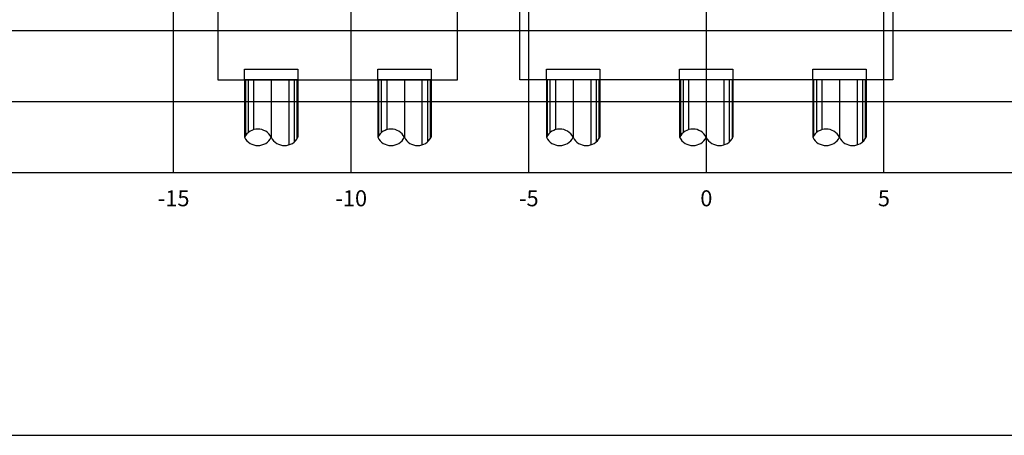
# Model space of a CAD drawing. Units: metres. Extents: x 272600 to 282750, y 8663995 to 8665355.
# Drawn here: x 280554 to 280582, y 8664791 to 8664803 of the extents above; entities that cross this region are included whole.
import ezdxf

# ---------------------------------------------------------------- set-up
doc = ezdxf.new("R2010")
doc.units = ezdxf.units.M
doc.linetypes.add('DASHED2', pattern=[0.375, 0.25, -0.125])
for name, color, linetype in [('0 PILOTES', 7, 'Continuous'), ('0 SECCIONES', 4, 'Continuous'), ('C-ANNO', 7, 'Continuous'), ('C-ROAD-SCTN-VIEW', 7, 'Continuous'), ('Membrete', 4, 'Continuous')]:
    doc.layers.add(name, color=color, linetype=linetype)
doc.styles.add('DATOS_02', font='romand.shx')

# ---------------------------------------------------------------- blocks, each defined once
blk = doc.blocks.new('PILOTES')
at = {"layer": '0 PILOTES', "color": 8}
for p, q in [((272709.771, 8664659.062), (272709.771, 8664657.444)), ((272709.795, 8664659.062), (272709.795, 8664657.485)), ((272709.871, 8664659.062), (272709.871, 8664657.573)), ((272710.025, 8664659.062), (272710.025, 8664657.658)), ((272710.521, 8664659.062), (272710.521, 8664657.444)), ((272711.017, 8664659.062), (272711.017, 8664657.229)), ((272711.17, 8664659.062), (272711.17, 8664657.314)), ((272711.247, 8664659.062), (272711.247, 8664657.402)), ((272711.271, 8664659.062), (272711.271, 8664657.444))]:
    blk.add_line(p, q, dxfattribs=at)
at = {"layer": '0 PILOTES', "color": 8, "linetype": 'DASHED2', "ltscale": 15}
blk.add_lwpolyline([(272709.771, 8664659.062), (272709.771, 8664659.362), (272711.271, 8664659.362), (272711.271, 8664659.062)], dxfattribs=at)
at = {"layer": '0 PILOTES', "color": 8}
blk.add_lwpolyline([(272711.271, 8664657.444), (272711.271, 8664659.062), (272709.771, 8664659.062), (272709.771, 8664657.444)], dxfattribs=at)
for centre, start, end in [((272710.146, 8664657.257), 26.5049, 153.4951), ((272710.146, 8664657.631), 206.5049, 333.4951), ((272710.896, 8664657.631), 206.5049, 333.4951)]:
    blk.add_arc(centre, 0.419, start, end, dxfattribs=at)
blk = doc.blocks.new('Zapata')
at = {"layer": '0 SECCIONES'}
blk.add_lwpolyline([(279102.881, 8664861.635), (279102.881, 8664859.635), (279092.381, 8664859.635), (279092.381, 8664861.635)], close=True, dxfattribs=at)
at = {"layer": '0 PILOTES', "color": 6}
for p in [(6383.36, 200.573), (6387.11, 200.573), (6390.86, 200.573)]:
    blk.add_blockref('PILOTES', p, dxfattribs=at)

msp = doc.modelspace()

# ---------------------------------------------------------------- linework, layer by layer
at = {"color": 4}
for points in [[(280566.608, 8664803.135), (280559.858, 8664803.135), (280559.858, 8664801.135), (280566.608, 8664801.135)], [(280566.608, 8664801.135), (280566.608, 8664803.135)]]:
    msp.add_lwpolyline(points, dxfattribs=at)
at = {"layer": 'C-ANNO', "color": 2, "linetype": 'Continuous', "lineweight": -3}
msp.add_3dface([(280520.211, 8664791.125), (280681.411, 8664791.125), (280681.411, 8664900.925), (280520.211, 8664900.925)], dxfattribs=at)
at = {"layer": 'C-ROAD-SCTN-VIEW', "color": 8, "linetype": 'Continuous', "lineweight": -3}
for p, q in [((280558.611, 8664798.525), (280558.611, 8664820.525)), ((280563.611, 8664798.525), (280563.611, 8664820.525)), ((280568.611, 8664798.525), (280568.611, 8664820.525)), ((280573.611, 8664798.525), (280573.611, 8664820.525)), ((280578.611, 8664798.525), (280578.611, 8664820.525)), ((280533.611, 8664802.525), (280608.611, 8664802.525)), ((280533.611, 8664800.525), (280608.611, 8664800.525)), ((280533.611, 8664798.525), (280608.611, 8664798.525))]:
    msp.add_line(p, q, dxfattribs=at)
at = {"layer": 'C-ROAD-SCTN-VIEW', "color": 7, "linetype": 'Continuous', "lineweight": -3}
msp.add_line((280533.611, 8664798.525), (280613.611, 8664798.525), dxfattribs=at)

# ---------------------------------------------------------------- block references
at = {"layer": '0 PILOTES', "color": 6}
for p in [(7850.837, 142.073), (7854.587, 142.073)]:
    msp.add_blockref('PILOTES', p, dxfattribs=at)
at = {"layer": 'Membrete'}
msp.add_blockref('Zapata', (1475.977, -58.5), dxfattribs=at)

# ---------------------------------------------------------------- texts
at = {"layer": 'C-ROAD-SCTN-VIEW', "color": 7, "linetype": 'Continuous', "lineweight": -3, "char_height": 0.45, "attachment_point": 2, "style": 'DATOS_02'}
for s, insert in [('-15', (280558.611, 8664798.025)), ('-10', (280563.611, 8664798.025)), ('-5', (280568.611, 8664798.025)), ('0', (280573.611, 8664798.025)), ('0', (280573.611, 8664798.025)), ('5', (280578.611, 8664798.025))]:
    msp.add_mtext(s, dxfattribs=dict(at, insert=insert))

doc.saveas('drawing.dxf')
